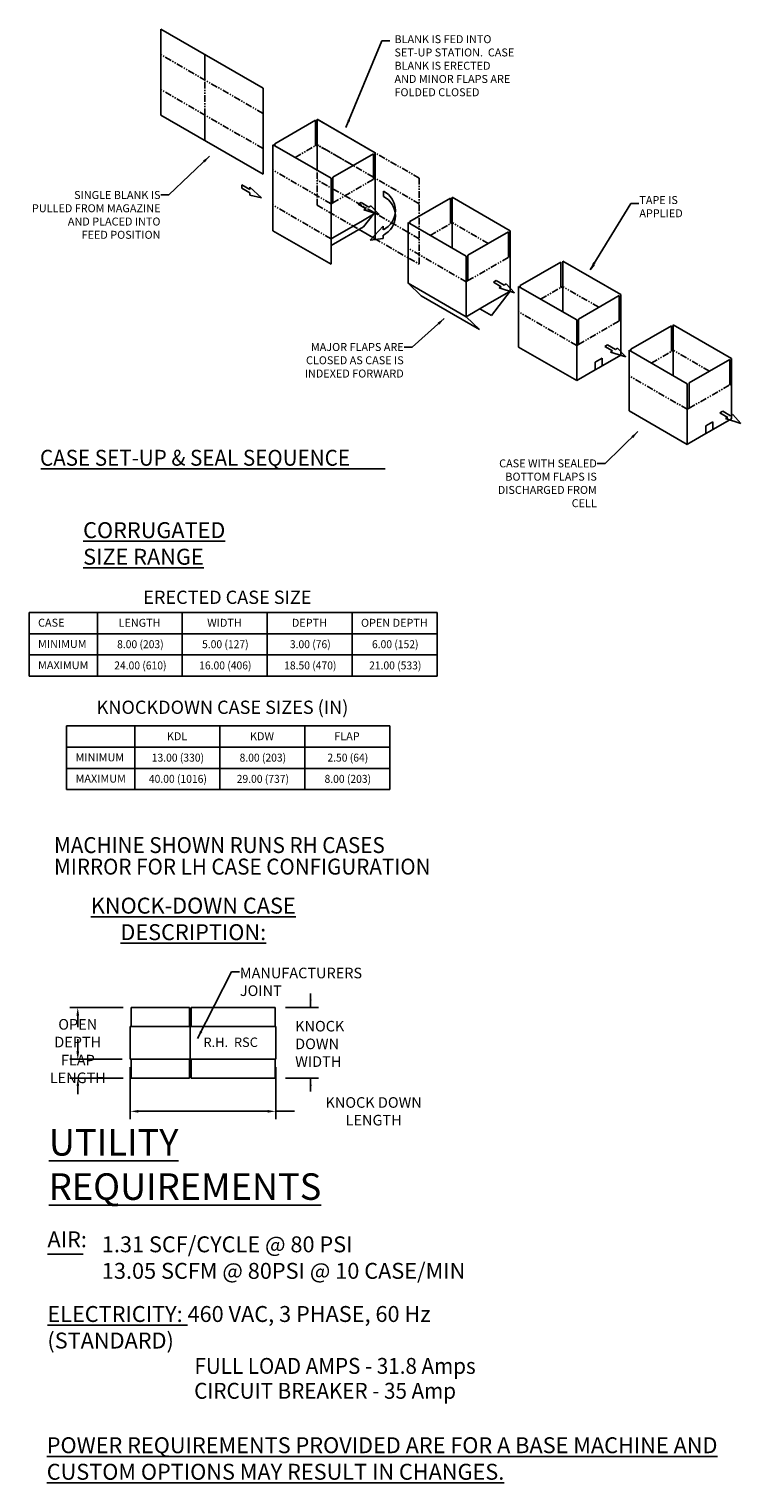
# Model space of a CAD drawing. Units: inches. Extents: x 789 to 2402, y 1100 to 2977.
# Drawn here: x 1918 to 2052, y 2695 to 2969 of the extents above; entities that cross this region are included whole.
import ezdxf
from ezdxf.enums import TextEntityAlignment as Align

# ---------------------------------------------------------------- set-up
doc = ezdxf.new("R2010")
doc.units = ezdxf.units.IN
doc.header["$MEASUREMENT"] = 0
doc.linetypes.add('PHANTOM', pattern=[2.5, 1.25, -0.25, 0.25, -0.25, 0.25, -0.25])
doc.layers.get('0').update_dxf_attribs({"linetype": 'CONTINUOUS'})
doc.layers.get('Defpoints').update_dxf_attribs({"linetype": 'CONTINUOUS'})
for name, color, linetype in [('0300.0 UTILITY AND WEIGHT INFORMATION', 7, 'CONTINUOUS'), ('0800.0 CASE INFORMATION LEFT HAND RSC', 7, 'CONTINUOUS'), ('0801.0 CASE INFO RIGHT HAND RSC TIPOFF', 7, 'CONTINUOUS'), ('1', 7, 'CONTINUOUS'), ('DRAWING_TEXT', 7, 'CONTINUOUS')]:
    doc.layers.add(name, color=color, linetype=linetype)
doc.styles.add('CONVERTER_1', font='simplex.shx', dxfattribs={"width": 0.95})
doc.styles.add('Text1', font='arial.ttf', dxfattribs={"width": 0.95})
doc.dimstyles.new('ACAD DIMS', dxfattribs={"dimtxt": 3, "dimasz": 1.5, "dimexe": 1.5, "dimexo": 1.5, "dimgap": 0.09, "dimtad": 0, "dimtih": 1, "dimtoh": 1, "dimdec": 3, "dimzin": 12, "dimdsep": 46, "dimlunit": 4, "dimtxsty": 'CONVERTER_1', "dimcen": 0.09, "dimclrd": 1, "dimclre": 1, "dimclrt": 256, "dimadec": 0, "dimazin": 0, "dimtfac": 1, "dimtdec": 3, "dimtofl": 0, "dimtmove": 0, "dimatfit": 3, "dimfxl": 1.5, "dimfrac": 2, "dimtolj": 1, "dimtzin": 0, "dimarcsym": 0})
doc.dimstyles.get("Standard").update_dxf_attribs({"dimtxt": 0.18, "dimasz": 0.18, "dimexe": 0.18, "dimexo": 0.0625, "dimgap": 0.09, "dimtad": 0, "dimtih": 1, "dimtoh": 1, "dimdec": 4, "dimzin": 0, "dimdsep": 46, "dimtxsty": 'Standard', "dimcen": 0.09, "dimadec": 0, "dimazin": 0, "dimtfac": 1, "dimtdec": 4, "dimtofl": 0, "dimtmove": 0, "dimatfit": 0, "dimfxl": 1, "dimtolj": 1, "dimtzin": 0, "dimarcsym": 0})

# ---------------------------------------------------------------- blocks, each defined once
blk = doc.blocks.new('*D170')
at = {"layer": '0801.0 CASE INFO RIGHT HAND RSC TIPOFF', "color": 1, "lineweight": -2, "transparency": 16777216}
for p, q in [((1935.63, 2784.39), (1925.59, 2784.39)), ((1927.09, 2782.89), (1927.09, 2780.69)), ((1927.09, 2776.15), (1927.09, 2778.44)), ((1935.48, 2774.65), (1925.59, 2774.65))]:
    blk.add_line(p, q, dxfattribs=at)
at = {"layer": '0801.0 CASE INFO RIGHT HAND RSC TIPOFF', "color": 1, "transparency": 16777216}
for points in [[(1926.84, 2782.89), (1927.34, 2782.89), (1927.09, 2784.39)], [(1926.84, 2776.15), (1927.34, 2776.15), (1927.09, 2774.65)]]:
    blk.add_solid(points, dxfattribs=at)
at = {"layer": 'Defpoints', "color": 0, "transparency": 16777216}
for p in [(1937.13, 2784.39), (1927.09, 2774.65), (1936.98, 2774.65)]:
    blk.add_point(p, dxfattribs=at)
at = {"layer": '0801.0 CASE INFO RIGHT HAND RSC TIPOFF', "transparency": 16777216, "insert": (1927.09, 2779.57), "char_height": 2, "attachment_point": 5, "style": 'Text1'}
blk.add_mtext('\\A1;OPEN DEPTH', dxfattribs=at)
blk = doc.blocks.new('*D171')
at = {"layer": '0801.0 CASE INFO RIGHT HAND RSC TIPOFF', "color": 1, "lineweight": -2, "transparency": 16777216}
for p, q in [((1927.11, 2776.15), (1927.11, 2777.65)), ((1935.48, 2774.65), (1925.61, 2774.65)), ((1935.63, 2771.1), (1925.61, 2771.1)), ((1927.11, 2769.6), (1927.11, 2768.1))]:
    blk.add_line(p, q, dxfattribs=at)
at = {"layer": '0801.0 CASE INFO RIGHT HAND RSC TIPOFF', "color": 1, "transparency": 16777216}
for points in [[(1926.86, 2776.15), (1927.36, 2776.15), (1927.11, 2774.65)], [(1926.86, 2769.6), (1927.36, 2769.6), (1927.11, 2771.1)]]:
    blk.add_solid(points, dxfattribs=at)
at = {"layer": 'Defpoints', "color": 0, "transparency": 16777216}
for p in [(1936.98, 2774.65), (1927.11, 2771.1), (1937.13, 2771.1)]:
    blk.add_point(p, dxfattribs=at)
at = {"layer": '0801.0 CASE INFO RIGHT HAND RSC TIPOFF', "transparency": 16777216, "insert": (1927.11, 2772.83), "char_height": 2, "attachment_point": 5, "style": 'Text1'}
blk.add_mtext('\\A1;FLAP LENGTH', dxfattribs=at)
blk = doc.blocks.new('*D172')
at = {"layer": '0801.0 CASE INFO RIGHT HAND RSC TIPOFF', "color": 1, "lineweight": -2, "transparency": 16777216}
for p, q in [((1936.98, 2773.15), (1936.98, 2763.35)), ((1964.38, 2773.15), (1964.38, 2763.35)), ((1938.48, 2764.85), (1962.88, 2764.85)), ((1964.38, 2764.85), (1967.9, 2764.85))]:
    blk.add_line(p, q, dxfattribs=at)
at = {"layer": '0801.0 CASE INFO RIGHT HAND RSC TIPOFF', "color": 1, "transparency": 16777216}
for points in [[(1938.48, 2765.1), (1938.48, 2764.6), (1936.98, 2764.85)], [(1962.88, 2765.1), (1962.88, 2764.6), (1964.38, 2764.85)]]:
    blk.add_solid(points, dxfattribs=at)
at = {"layer": 'Defpoints', "color": 0, "transparency": 16777216}
for p in [(1936.98, 2774.65), (1964.38, 2774.65), (1964.38, 2764.85)]:
    blk.add_point(p, dxfattribs=at)
at = {"layer": '0801.0 CASE INFO RIGHT HAND RSC TIPOFF', "transparency": 16777216, "insert": (1982.82, 2764.85), "char_height": 2, "attachment_point": 5, "style": 'Text1'}
blk.add_mtext('\\A1;KNOCK DOWN LENGTH', dxfattribs=at)
blk = doc.blocks.new('KNOCKDOWNCASESIZES')
at = {"layer": '1', "color": 7, "linetype": 'Continuous'}
for p, q in [((12.86, 12), (0, 12)), ((0, 8), (0, 12)), ((12.86, 0), (12.86, 12)), ((12.86, 12), (60.86, 12)), ((28.86, 0), (28.86, 12)), ((44.86, 0), (44.86, 12)), ((60.86, 12), (60.86, 0)), ((60.86, 8), (0, 8)), ((0, 0), (0, 8)), ((60.86, 4), (0, 4)), ((0, 0), (60.86, 0))]:
    blk.add_line(p, q, dxfattribs=at)
at = {"layer": 'DRAWING_TEXT', "linetype": 'Continuous', "width": 59.6235, "style": 'Text1'}
for s, insert, char_height, attachment_point in [('KNOCKDOWN CASE SIZES (IN)', (29.36, 16.76), 2.5, 2), ('KDL', (20.8, 10.8), 1.5, 2), ('KDW', (36.8, 10.8), 1.5, 2), ('FLAP', (52.8, 10.8), 1.5, 2), ('MINIMUM', (1.69, 6.82), 1.5, 1), ('MAXIMUM', (1.69, 2.82), 1.5, 1)]:
    blk.add_mtext(s, dxfattribs=dict(at, insert=insert, char_height=char_height, attachment_point=attachment_point))
at = {"layer": 'DRAWING_TEXT', "linetype": 'Continuous', "style": 'Text1', "width": 0.95}
for tag, p in [('MINKDL', (20.96, 5.27)), ('MINKDW', (36.96, 5.27)), ('MINFLAP', (52.96, 5.27)), ('MAXKDL', (20.96, 1.27)), ('MAXKDW', (36.96, 1.27)), ('MAXFLAP', (52.96, 1.27))]:
    blk.add_attdef(tag, text='', height=1.5, dxfattribs=at).set_placement(p, align=Align.CENTER)
blk = doc.blocks.new('ERECTEDCASESIZE')
at = {"layer": '1', "color": 7, "linetype": 'Continuous'}
for p, q in [((12.86, 12), (0, 12)), ((0, 8), (0, 12)), ((12.86, 0), (12.86, 12)), ((12.86, 12), (76.86, 12)), ((28.86, 0), (28.86, 12)), ((44.86, 0), (44.86, 12)), ((60.86, 12), (60.86, 0)), ((76.86, 12), (76.86, 0)), ((76.86, 8), (0, 8)), ((0, 0), (0, 8)), ((76.86, 4), (0, 4)), ((0, 0), (76.86, 0))]:
    blk.add_line(p, q, dxfattribs=at)
at = {"layer": 'DRAWING_TEXT', "linetype": 'Continuous', "width": 59.6235, "style": 'Text1'}
for s, insert, char_height, attachment_point in [('ERECTED CASE SIZE', (37.34, 16.11), 2.5, 2), ('CASE', (1.69, 10.82), 1.5, 1), ('LENGTH', (20.8, 10.8), 1.5, 2), ('WIDTH', (36.8, 10.8), 1.5, 2), ('DEPTH', (52.8, 10.8), 1.5, 2), ('OPEN DEPTH', (68.8, 10.8), 1.5, 2), ('MINIMUM', (1.69, 6.82), 1.5, 1), ('MAXIMUM', (1.69, 2.82), 1.5, 1)]:
    blk.add_mtext(s, dxfattribs=dict(at, insert=insert, char_height=char_height, attachment_point=attachment_point))
at = {"layer": 'DRAWING_TEXT', "linetype": 'Continuous', "style": 'Text1', "width": 0.95}
for tag, p in [('MINL', (20.96, 5.27)), ('MINW', (36.96, 5.27)), ('MIND', (52.96, 5.27)), ('MINOD', (68.96, 5.27)), ('MAXL', (20.96, 1.27)), ('MAXW', (36.96, 1.27)), ('MAXD', (52.96, 1.27)), ('MAXOD', (68.96, 1.27))]:
    blk.add_attdef(tag, text='', height=1.5, dxfattribs=at).set_placement(p, align=Align.CENTER)
blk = doc.blocks.new('A$C8faf06ca')
at = {"layer": '0800.0 CASE INFORMATION LEFT HAND RSC', "color": 7, "linetype": 'Continuous'}
for p, q in [((44.17, 79.1), (24.92, 90.21)), ((24.92, 90.21), (24.92, 74.01)), ((33.23, 80.61), (33.23, 85.41)), ((44.17, 62.9), (44.17, 79.1)), ((24.92, 74.01), (44.17, 62.9)), ((33.23, 69.21), (33.23, 74.01)), ((46.37, 68.61), (54.02, 73.03)), ((54.02, 68.23), (54.02, 73.03)), ((65.29, 66.9), (54.35, 73.22)), ((54.35, 68.42), (54.35, 73.22)), ((46.37, 68.61), (46.37, 68.23)), ((46.04, 68.42), (46.04, 52.22)), ((46.37, 68.23), (46.04, 68.42)), ((56.98, 62.1), (46.37, 68.23)), ((54.02, 68.23), (54.35, 68.42)), ((54.35, 63.62), (54.35, 68.42)), ((57.31, 62.29), (64.96, 66.71)), ((64.96, 62.29), (64.96, 66.71)), ((65.29, 62.1), (65.29, 66.9)), ((41.68, 59.99), (40.2, 60.84)), ((40.2, 60.84), (40.2, 60.23)), ((43.89, 58.41), (41.68, 60.45)), ((41.68, 60.45), (41.68, 59.99)), ((56.98, 57.3), (56.98, 62.1)), ((57.31, 57.49), (57.31, 62.29)), ((64.96, 61.91), (64.96, 62.29)), ((64.96, 61.91), (65.29, 62.1)), ((65.29, 50.7), (65.29, 62.1)), ((40.2, 60.23), (41.68, 59.38)), ((41.68, 59.38), (41.68, 58.92)), ((41.68, 58.92), (43.89, 58.41)), ((62.62, 57.53), (62.09, 57.22)), ((64.09, 56.68), (62.62, 57.53)), ((66.87, 58.66), (66.87, 59.67)), ((71.8, 53.93), (79.45, 58.35)), ((79.45, 53.55), (79.45, 58.35)), ((90.73, 52.22), (79.78, 58.54)), ((79.78, 53.74), (79.78, 58.54)), ((56.98, 57.3), (57.31, 57.49)), ((56.98, 50.7), (56.98, 57.3)), ((62.09, 57.22), (63.56, 56.37)), ((62.89, 54.11), (64.96, 55.31)), ((64.96, 55.31), (63.09, 52.96)), ((63.56, 56.37), (63.16, 56.14)), ((63.16, 56.14), (66.04, 55.25)), ((64.49, 56.91), (64.09, 56.68)), ((66.04, 55.25), (64.49, 56.91)), ((64.96, 55.31), (65.29, 55.5)), ((46.04, 52.22), (56.98, 45.9)), ((63.09, 52.96), (56.98, 49.43)), ((57.31, 50.89), (62.89, 54.11)), ((65.29, 50.7), (62.24, 52.46)), ((66.82, 53.09), (64.37, 50.44)), ((66.82, 53.09), (66.82, 52.41)), ((71.47, 53.74), (71.47, 42.33)), ((71.8, 53.55), (71.47, 53.74)), ((71.8, 53.93), (71.8, 53.55)), ((82.41, 47.42), (71.8, 53.55)), ((79.45, 53.55), (79.78, 53.74)), ((79.78, 48.94), (79.78, 53.74)), ((90.73, 47.42), (90.73, 52.22)), ((56.98, 50.7), (57.31, 50.89)), ((56.98, 45.9), (56.98, 50.7)), ((66.82, 50.73), (64.37, 50.44)), ((66.82, 51.4), (66.82, 50.73)), ((82.74, 47.61), (90.4, 52.03)), ((90.4, 47.61), (90.4, 52.03)), ((82.41, 42.62), (82.41, 47.42)), ((82.74, 42.81), (82.74, 47.61)), ((90.4, 47.23), (90.4, 47.61)), ((90.4, 47.23), (90.73, 47.42)), ((90.73, 40.82), (90.73, 47.42)), ((92.62, 41.9), (100.28, 46.32)), ((100.28, 41.52), (100.28, 46.32)), ((100.61, 41.71), (100.61, 46.51)), ((111.55, 40.19), (100.61, 46.51)), ((73.97, 39.95), (71.47, 42.33)), ((82.41, 36.02), (71.47, 42.33)), ((82.41, 42.62), (82.74, 42.81)), ((82.41, 36.02), (82.41, 42.62)), ((88.1, 42.82), (87.57, 42.51)), ((87.57, 42.51), (89.04, 41.66)), ((89.57, 41.97), (88.1, 42.82)), ((89.04, 41.66), (88.65, 41.43)), ((88.65, 41.43), (91.52, 40.54)), ((89.97, 42.2), (89.57, 41.97)), ((91.52, 40.54), (89.97, 42.2)), ((92.62, 41.52), (92.3, 41.71)), ((92.3, 41.71), (92.3, 30.31)), ((92.62, 41.9), (92.62, 41.52)), ((103.24, 35.4), (92.62, 41.52)), ((100.28, 41.52), (100.61, 41.71)), ((100.61, 36.91), (100.61, 41.71)), ((73.97, 39.95), (84.91, 33.63)), ((82.74, 36.21), (86.57, 38.42)), ((86.57, 38.42), (90.4, 40.63)), ((90.73, 40.82), (87.19, 36.25)), ((90.4, 40.63), (90.73, 40.82)), ((103.57, 35.58), (111.22, 40)), ((111.22, 35.58), (111.22, 40)), ((111.55, 35.4), (111.55, 40.19)), ((82.41, 36.02), (82.74, 36.21)), ((84.91, 33.63), (82.41, 36.02)), ((87.19, 36.25), (85.01, 37.51)), ((103.24, 30.6), (103.24, 35.4)), ((103.57, 30.79), (103.57, 35.58)), ((111.22, 35.21), (111.22, 35.58)), ((111.22, 35.21), (111.55, 35.4)), ((111.55, 28.79), (111.55, 35.4)), ((113.45, 29.88), (121.11, 34.3)), ((121.11, 29.5), (121.11, 34.3)), ((132.38, 28.17), (121.43, 34.49)), ((121.43, 29.69), (121.43, 34.49)), ((103.24, 23.99), (92.3, 30.31)), ((103.24, 30.6), (103.57, 30.79)), ((103.24, 23.99), (103.24, 30.6)), ((109.07, 30.71), (108.54, 30.41)), ((108.54, 30.41), (110.01, 29.56)), ((110.54, 29.86), (109.07, 30.71)), ((108.05, 28.22), (106.74, 27.47)), ((106.74, 27.47), (106.74, 26.01)), ((108.05, 26.77), (111.22, 28.6)), ((108.05, 28.22), (108.05, 26.77)), ((110.01, 29.56), (109.61, 29.33)), ((109.61, 29.33), (112.49, 28.43)), ((110.94, 30.09), (110.54, 29.86)), ((112.49, 28.43), (110.94, 30.09)), ((111.22, 28.6), (111.55, 28.79)), ((113.12, 29.69), (113.12, 18.29)), ((113.45, 29.5), (113.12, 29.69)), ((113.45, 29.88), (113.45, 29.5)), ((124.06, 23.37), (113.45, 29.5)), ((121.11, 29.5), (121.43, 29.69)), ((121.43, 24.89), (121.43, 29.69)), ((124.39, 23.56), (132.05, 27.98)), ((132.05, 23.56), (132.05, 27.98)), ((132.38, 23.37), (132.38, 28.17)), ((103.57, 24.18), (106.74, 26.01)), ((106.74, 26.01), (107.39, 26.39)), ((107.39, 26.39), (108.05, 26.77)), ((103.24, 23.99), (103.57, 24.18)), ((124.06, 18.57), (124.06, 23.37)), ((124.39, 18.76), (124.39, 23.56)), ((132.05, 23.18), (132.05, 23.56)), ((132.05, 23.18), (132.38, 23.37)), ((132.38, 16.77), (132.38, 23.37)), ((124.06, 11.97), (113.12, 18.29)), ((124.06, 18.57), (124.39, 18.76)), ((124.06, 11.97), (124.06, 18.57)), ((128.88, 14.75), (132.05, 16.58)), ((130.74, 18.2), (130.21, 17.89)), ((130.21, 17.89), (131.69, 17.04)), ((132.22, 17.35), (130.74, 18.2)), ((131.69, 17.04), (131.29, 16.81)), ((131.29, 16.81), (134.16, 15.92)), ((132.05, 16.58), (132.38, 16.77)), ((132.62, 17.58), (132.22, 17.35)), ((134.16, 15.92), (132.62, 17.58)), ((124.39, 12.16), (127.56, 13.99)), ((128.88, 16.2), (127.56, 15.44)), ((127.56, 15.44), (127.56, 13.99)), ((127.56, 13.99), (128.22, 14.37)), ((128.22, 14.37), (128.88, 14.75)), ((128.88, 16.2), (128.88, 14.75)), ((124.06, 11.97), (124.39, 12.16)), ((67.17, 7.34), (2.3, 7.34))]:
    blk.add_line(p, q, dxfattribs=at)
at = {"layer": '0800.0 CASE INFORMATION LEFT HAND RSC', "color": 5, "linetype": 'PHANTOM'}
for p, q in [((44.17, 74.3), (24.92, 85.41)), ((44.17, 67.69), (24.92, 78.81)), ((73.6, 62.1), (54.35, 73.22)), ((50.19, 66.02), (54.02, 68.23)), ((61.14, 64.5), (54.35, 68.42)), ((73.6, 57.3), (54.35, 68.42)), ((56.98, 57.3), (46.04, 63.62)), ((73.6, 50.7), (54.35, 61.82)), ((57.31, 57.49), (64.96, 61.91)), ((73.6, 45.9), (73.6, 62.1)), ((54.35, 57.02), (73.6, 45.9)), ((75.63, 51.34), (79.45, 53.55)), ((86.57, 49.82), (79.78, 53.74)), ((82.41, 42.62), (71.47, 48.94)), ((82.74, 42.81), (90.4, 47.23)), ((96.45, 39.31), (100.28, 41.52)), ((107.39, 37.79), (100.61, 41.71)), ((103.24, 30.6), (92.3, 36.91)), ((103.57, 30.79), (111.22, 35.21)), ((117.28, 27.29), (121.11, 29.5)), ((128.22, 25.77), (121.43, 29.69)), ((124.06, 18.57), (113.12, 24.89)), ((124.39, 18.76), (132.05, 23.18))]:
    blk.add_line(p, q, dxfattribs=at)
at = {"layer": '0800.0 CASE INFORMATION LEFT HAND RSC', "color": 7, "linetype": 'PHANTOM'}
for p, q in [((33.23, 74.01), (33.23, 80.61)), ((54.35, 73.22), (54.35, 57.02)), ((56.98, 57.3), (56.98, 62.1)), ((65.29, 62.1), (64.96, 62.29)), ((56.98, 50.7), (46.04, 57.02)), ((56.98, 50.7), (56.98, 57.3)), ((56.98, 45.9), (56.98, 50.7)), ((90.73, 47.42), (90.4, 47.61)), ((111.55, 35.4), (111.22, 35.58)), ((132.38, 23.37), (132.05, 23.56))]:
    blk.add_line(p, q, dxfattribs=at)
at = {"layer": '0800.0 CASE INFORMATION LEFT HAND RSC', "color": 7, "linetype": 'Continuous'}
for centre in [(65.03, 56.05), (65.03, 55.04)]:
    blk.add_arc(centre, 4.06, 296.2256, 63.0156, dxfattribs=at)
at = {"layer": '0800.0 CASE INFORMATION LEFT HAND RSC', "color": 7, "style": 'Text1', "width": 0.95}
blk.add_text('CASE SET-UP & SEAL SEQUENCE', height=3, dxfattribs=at).set_placement((2.16, 7.94))
at = {"layer": '0800.0 CASE INFORMATION LEFT HAND RSC', "linetype": 'Continuous', "char_height": 1.5, "style": 'Text1'}
for s, insert, attachment_point in [('BLANK IS FED INTO\\PSET-UP STATION.  CASE\\PBLANK IS ERECTED\\PAND MINOR FLAPS ARE\\PFOLDED CLOSED', (68.92, 77.09), 7), ('SINGLE BLANK IS\\PPULLED FROM MAGAZINE\\PAND PLACED INTO\\PFEED POSITION', (24.85, 59.7), 3), ('TAPE IS\\PAPPLIED', (115.04, 54.28), 7), ('MAJOR FLAPS ARE \\PCLOSED AS CASE IS\\PINDEXED FORWARD', (70.66, 31.06), 3), ('CASE WITH SEALED\\PBOTTOM FLAPS IS\\PDISCHARGED FROM\\PCELL', (107.03, 9.13), 3)]:
    blk.add_mtext(s, dxfattribs=dict(at, insert=insert, attachment_point=attachment_point))
at = {"layer": '0800.0 CASE INFORMATION LEFT HAND RSC', "linetype": 'Continuous', "annotation_type": 0, "has_hookline": 1, "horizontal_direction": (-1, 0, 0)}
for points, hookline_direction in [([(59.78, 71.68), (66.57, 88), (68.07, 88)], 1), ([(34.09, 66.27), (26.44, 58.95), (24.94, 58.95)], 0), ([(105.76, 44.88), (113.45, 57.32), (114.95, 57.32)], 1), ([(78.31, 35.69), (72.25, 30.31), (70.75, 30.31)], 0), ([(114.78, 14.38), (108.62, 8.38), (107.12, 8.38)], 0)]:
    blk.add_leader(points, dimstyle='ACAD DIMS', override={"dimdec": 1, "dimlfac": 25.4, "dimlunit": 2, "dimpost": 'mm\\X', "dimtdec": 1, "dimarcsym": 1}, dxfattribs=dict(at, hookline_direction=hookline_direction))
at = {"layer": '0800.0 CASE INFORMATION LEFT HAND RSC', "color": 7, "linetype": 'Continuous', "has_arrowhead": 0}
blk.add_leader([(105.76, 44.88), (106.55, 45.81)], dimstyle='ACAD DIMS', override={"dimdec": 1, "dimlfac": 25.4, "dimlunit": 2, "dimpost": 'mm\\X', "dimtdec": 1, "dimarcsym": 1}, dxfattribs=at)

msp = doc.modelspace()

# ---------------------------------------------------------------- linework, layer by layer
at = {"layer": '0801.0 CASE INFO RIGHT HAND RSC TIPOFF', "color": 1, "linetype": 'Continuous'}
for p, q in [((1966.2403, 2784.3864), (1972.4516, 2784.3864)), ((1966.1915, 2771.1008), (1972.4029, 2771.1008))]:
    msp.add_line(p, q, dxfattribs=at)
at = {"layer": '0801.0 CASE INFO RIGHT HAND RSC TIPOFF', "color": 1}
for points in [[(1970.7354, 2785.8876), (1971.1304, 2785.8852), (1970.9237, 2784.3864)], [(1971.144, 2769.5995), (1970.7491, 2769.6021), (1970.9562, 2771.1008)]]:
    msp.add_solid(points, dxfattribs=at)
at = {"layer": '1', "color": 7, "linetype": 'Continuous'}
for p, q in [((1937.1346, 2784.3864), (1937.1346, 2780.8361)), ((1948.1414, 2784.3864), (1937.1346, 2784.3864)), ((1948.1414, 2780.8361), (1948.1414, 2784.3864)), ((1948.4372, 2784.3864), (1948.4372, 2780.8361)), ((1964.253, 2784.3864), (1948.4372, 2784.3864)), ((1964.253, 2780.8361), (1964.253, 2784.3864)), ((1937.1346, 2780.8361), (1936.9831, 2780.8361)), ((1936.9831, 2780.8361), (1936.9831, 2774.6511)), ((1948.2893, 2780.8361), (1948.1414, 2780.8361)), ((1948.2893, 2780.8361), (1948.2893, 2778.1373)), ((1948.4372, 2780.8361), (1948.2893, 2780.8361)), ((1964.3757, 2780.8361), (1964.253, 2780.8361)), ((1964.3757, 2774.6511), (1964.3757, 2780.8361)), ((1948.2893, 2778.1373), (1948.2893, 2774.6511)), ((1936.9831, 2774.6511), (1937.1346, 2774.6511)), ((1937.1346, 2774.6511), (1937.1346, 2771.1008)), ((1948.1414, 2771.1008), (1948.1414, 2774.6511)), ((1948.1414, 2774.6511), (1948.2893, 2774.6511)), ((1948.2893, 2774.6511), (1948.4372, 2774.6511)), ((1948.4372, 2774.6511), (1948.4372, 2771.1008)), ((1964.253, 2774.6511), (1964.3757, 2774.6511)), ((1964.253, 2771.1008), (1964.253, 2774.6511)), ((1937.1346, 2771.1008), (1948.1414, 2771.1008)), ((1948.4372, 2771.1008), (1964.253, 2771.1008)), ((1921.3866, 2737.9119), (1928.1034, 2737.9119))]:
    msp.add_line(p, q, dxfattribs=at)
at = {"layer": '1', "color": 0, "linetype": 'Continuous'}
for p, q in [((1937.1346, 2780.8361), (1964.253, 2780.8361)), ((1937.1346, 2774.6511), (1964.253, 2774.6511))]:
    msp.add_line(p, q, dxfattribs=at)

# ---------------------------------------------------------------- block references
at = {"color": 7, "linetype": 'Continuous'}
for name, p, values in [('ERECTEDCASESIZE', (1917.9272, 2846.8433), {'MAXOD': '21.00 (533)', 'MINOD': '6.00 (152)', 'MAXD': '18.50 (470)', 'MIND': '3.00 (76)', 'MAXW': '16.00 (406)', 'MINW': '5.00 (127)', 'MAXL': '24.00 (610)', 'MINL': '8.00 (203)'}), ('KNOCKDOWNCASESIZES', (1924.9924, 2825.4709), {'MAXFLAP': '8.00 (203)', 'MINFLAP': '2.50 (64)', 'MAXKDW': '29.00 (737)', 'MINKDW': '8.00 (203)', 'MAXKDL': '40.00 (1016)', 'MINKDL': '13.00 (330)'})]:
    msp.add_blockref(name, p, dxfattribs=at).add_auto_attribs(values)
at = {"layer": '1', "color": 9}
msp.add_blockref('A$C8faf06ca', (1917.8201, 2878.551), dxfattribs=at)

# ---------------------------------------------------------------- texts
at = {"color": 7, "insert": (1928.1024, 2865.8445), "char_height": 1.5, "attachment_point": 7, "style": 'Text1'}
msp.add_mtext('{\\H2x;\\LCORRUGATED SIZE RANGE \\l\\P} \\P ', dxfattribs=at)
at = {"color": 7, "linetype": 'Continuous', "insert": (1921.2516, 2708.436), "char_height": 6, "width": 128.62942, "attachment_point": 1, "style": 'Text1'}
msp.add_mtext('{\\fArial|b1|i0|c0|p34;\\H0.5x;\\L\\PPOWER REQUIREMENTS PROVIDED ARE FOR A BASE MACHINE AND CUSTOM OPTIONS MAY RESULT IN CHANGES.}', dxfattribs=at)
at = {"layer": '0300.0 UTILITY AND WEIGHT INFORMATION', "color": 7, "style": 'Text1', "width": 0.95}
for s, p in [('MACHINE SHOWN RUNS RH CASES', (1922.6279, 2813.5154)), ('MIRROR FOR LH CASE CONFIGURATION', (1922.6279, 2809.4577)), ('FULL LOAD AMPS - 31.8 Amps', (1949.0723, 2715.3826)), ('CIRCUIT BREAKER - 35 Amp', (1949.0212, 2710.6921))]:
    msp.add_text(s, height=3, dxfattribs=at).set_placement(p)
at = {"layer": '0801.0 CASE INFO RIGHT HAND RSC TIPOFF', "color": 7, "linetype": 'Continuous', "attachment_point": 1, "style": 'Text1'}
for s, insert, char_height, width in [('\\pxqc;{\\LKNOCK-DOWN CASE DESCRIPTION:}', (1926.7269, 2805.1049), 3, 44.244684), ('KNOCK\\PDOWN\\PWIDTH', (1968.0372, 2781.8921), 2, 12.647073)]:
    msp.add_mtext(s, dxfattribs=dict(at, insert=insert, char_height=char_height, width=width))
at = {"layer": '0801.0 CASE INFO RIGHT HAND RSC TIPOFF', "color": 7, "linetype": 'Continuous', "insert": (1957.62, 2791.9098), "char_height": 2, "attachment_point": 1, "style": 'Text1'}
msp.add_mtext('MANUFACTURERS\\PJOINT', dxfattribs=at)
at = {"layer": '1', "color": 7, "attachment_point": 7, "style": 'Text1'}
for s, insert, char_height in [('{\\LUTILITY REQUIREMENTS}', (1921.6462, 2748.1717), 5), ('AIR:', (1921.3866, 2738.2958), 3), ('1.31 SCF/CYCLE @ 80 PSI\\P13.05 SCFM @ 80PSI @ 10 CASE/MIN', (1931.6301, 2732.3524), 3), ('{\\LELECTRICITY:} 460 VAC, 3 PHASE, 60 Hz (STANDARD)', (1921.3703, 2720.1612), 3)]:
    msp.add_mtext(s, dxfattribs=dict(at, insert=insert, char_height=char_height))
at = {"layer": 'DRAWING_TEXT', "linetype": 'Continuous', "insert": (1950.7633, 2778.7515), "char_height": 1.77515, "width": 19.929076, "attachment_point": 1, "style": 'Text1'}
msp.add_mtext('R.H.  RSC', dxfattribs=at)

# ---------------------------------------------------------------- dimensions: what is measured, and where the dimension line sits
at = {"layer": '0801.0 CASE INFO RIGHT HAND RSC TIPOFF', "color": 7}
for base, p1, p2, text, picture, middle in [((1927.0942, 2774.6511), (1937.1346, 2784.3864), (1936.9831, 2774.6511), 'OPEN DEPTH', '*D170', (1927.0942, 2779.568)), ((1927.106, 2771.1008), (1936.9831, 2774.6511), (1937.1346, 2771.1008), 'FLAP LENGTH', '*D171', (1927.106, 2772.829))]:
    dim = msp.add_linear_dim(base=base, p1=p1, p2=p2, angle=90, text=text, dimstyle='ACAD DIMS', override={"dimtxt": 2, "dimpost": '\\X', "dimtxsty": 'Text1'}, dxfattribs=at)
    dim.commit()
    dim.dimension.update_dxf_attribs({"geometry": picture, "text_midpoint": middle, "dimtype": 160})
dim = msp.add_linear_dim(base=(1964.3757, 2764.8543), p1=(1936.9831, 2774.6511), p2=(1964.3757, 2774.6511), text='KNOCK DOWN LENGTH', dimstyle='ACAD DIMS', override={"dimtxt": 2, "dimpost": '\\X', "dimtxsty": 'Text1'}, dxfattribs=at)
dim.commit()
dim.dimension.update_dxf_attribs({"geometry": '*D172', "text_midpoint": (1982.8241, 2764.8543), "dimtype": 160})

# ---------------------------------------------------------------- leaders
at = {"layer": '0801.0 CASE INFO RIGHT HAND RSC TIPOFF', "color": 7, "linetype": 'Continuous', "annotation_type": 0, "has_hookline": 1, "hookline_direction": 0, "text_width": 23.7008}
msp.add_leader([(1949.6411, 2778.5501), (1956.03, 2791.1598), (1957.53, 2791.1598)], dimstyle='ACAD DIMS', override={"dimgap": 0.09, "dimtad": 0}, dxfattribs=at)
at = {"layer": '0801.0 CASE INFO RIGHT HAND RSC TIPOFF', "color": 1, "linetype": 'Continuous', "has_arrowhead": 0}
for points in [[(1970.9237, 2784.3864), (1970.94, 2787.0359)], [(1970.9562, 2771.1008), (1970.94, 2768.5813)]]:
    msp.add_leader(points, dimstyle='Standard', dxfattribs=at)

doc.saveas('drawing.dxf')
